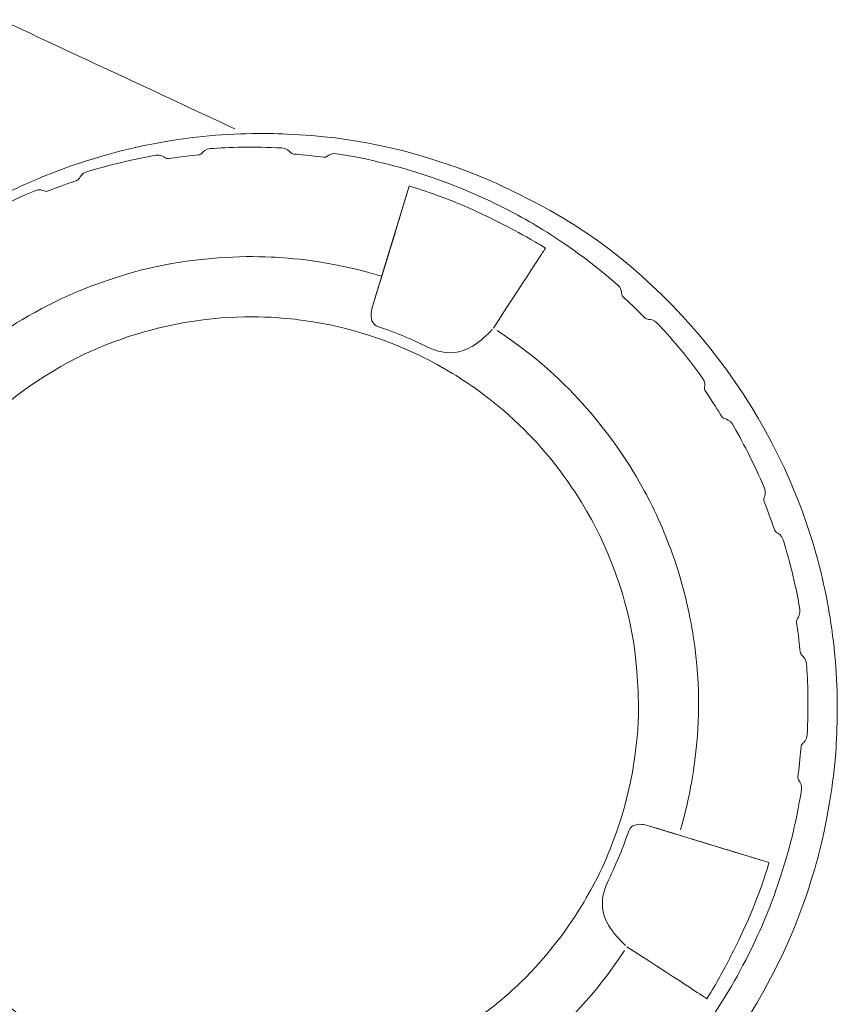
# Model space of a CAD drawing. Extents: x 251 to 5726, y 98 to 3948.
# Drawn here: x 1634 to 1711, y 2779 to 2871 of the extents above; entities that cross this region are included whole.
import ezdxf

# ---------------------------------------------------------------- set-up
doc = ezdxf.new("R2010")
doc.units = 0
doc.header["$LTSCALE"] = 56
doc.header["$MEASUREMENT"] = 0
doc.layers.get('0').update_dxf_attribs({"linetype": 'CONTINUOUS'})

msp = doc.modelspace()

# ---------------------------------------------------------------- linework, layer by layer
at = {"lineweight": 15}
for points in [[(1654.212, 2860.767), (1646.908, 2864.171), (1639.603, 2867.576), (1632.299, 2870.98)], [(1667.911, 2846.809), (1667.911, 2846.809), (1670.536, 2855.394), (1670.536, 2855.394)], [(1670.536, 2855.394), (1670.536, 2855.394), (1667.911, 2846.809), (1667.911, 2846.809)], [(1667.958, 2846.965), (1667.958, 2846.965), (1667.911, 2846.809), (1667.911, 2846.809)], [(1667.911, 2846.809), (1667.911, 2846.809), (1667.958, 2846.965), (1667.958, 2846.965)], [(1667.092, 2844.135), (1667.092, 2844.135), (1667.694, 2846.102), (1667.694, 2846.102)], [(1667.694, 2846.102), (1667.694, 2846.102), (1667.092, 2844.135), (1667.092, 2844.135)], [(1692.93, 2795.54), (1692.93, 2795.54), (1704.19, 2792.097), (1704.19, 2792.097)], [(1704.19, 2792.097), (1704.19, 2792.097), (1692.93, 2795.54), (1692.93, 2795.54)]]:
    msp.add_open_spline(points, degree=3, dxfattribs=at)
for points, knots in [([(1633.952, 2757.629), (1620.914, 2763.71), (1611.015, 2774.512), (1606.094, 2788.031), (1606.094, 2788.031), (1601.174, 2801.55), (1601.813, 2816.188), (1607.894, 2829.227), (1607.894, 2829.227), (1609.252, 2832.141), (1610.921, 2834.901), (1612.056, 2836.585), (1612.056, 2836.585), (1613.192, 2838.269), (1615.126, 2840.849), (1617.319, 2843.201), (1617.319, 2843.201), (1617.954, 2843.882), (1618.95, 2844.921), (1620.323, 2846.179), (1620.323, 2846.179), (1623.91, 2849.467), (1627.326, 2851.639), (1628.771, 2852.517), (1628.771, 2852.517), (1629.569, 2853), (1630.81, 2853.73), (1632.473, 2854.568), (1632.473, 2854.568), (1633.304, 2854.987), (1634.599, 2855.617), (1636.322, 2856.322), (1636.322, 2856.322), (1640.824, 2858.165), (1644.78, 2859.021), (1646.441, 2859.344), (1646.441, 2859.344), (1648.268, 2859.699), (1649.698, 2859.882), (1650.622, 2859.987), (1650.622, 2859.987), (1653.817, 2860.352), (1657.042, 2860.371), (1659.072, 2860.282), (1659.072, 2860.282), (1665.58, 2859.998), (1670.105, 2858.774), (1673.593, 2857.624), (1673.593, 2857.624), (1675.763, 2856.908), (1678.235, 2855.901), (1679.49, 2855.286), (1679.49, 2855.286), (1680.123, 2854.976), (1680.755, 2854.665), (1681.39, 2854.354), (1681.39, 2854.354), (1693.927, 2848.206), (1703.774, 2836.181), (1708.032, 2822.883), (1708.032, 2822.883), (1708.6, 2821.109), (1708.95, 2819.713), (1709.162, 2818.806), (1709.162, 2818.806), (1709.59, 2816.994), (1709.829, 2815.574), (1709.97, 2814.653), (1709.97, 2814.653), (1710.253, 2812.813), (1710.379, 2811.379), (1710.45, 2810.451), (1710.45, 2810.451), (1710.686, 2807.244), (1710.58, 2804.021), (1710.411, 2801.997), (1710.411, 2801.997), (1710.146, 2798.792), (1709.536, 2795.625), (1709.052, 2793.653), (1709.052, 2793.653), (1708.65, 2792.009), (1707.606, 2788.099), (1705.55, 2783.689), (1705.55, 2783.689), (1699.47, 2770.65), (1688.667, 2760.753), (1675.147, 2755.83), (1675.147, 2755.83), (1661.628, 2750.911), (1646.991, 2751.549), (1633.952, 2757.629)], [0, 0, 0, 0, 0.041667, 0.041667, 0.041667, 0.041667, 0.083333, 0.083333, 0.083333, 0.083333, 0.125, 0.125, 0.125, 0.125, 0.166667, 0.166667, 0.166667, 0.166667, 0.208333, 0.208333, 0.208333, 0.208333, 0.25, 0.25, 0.25, 0.25, 0.291667, 0.291667, 0.291667, 0.291667, 0.333333, 0.333333, 0.333333, 0.333333, 0.375, 0.375, 0.375, 0.375, 0.416667, 0.416667, 0.416667, 0.416667, 0.458333, 0.458333, 0.458333, 0.458333, 0.5, 0.5, 0.5, 0.5, 0.541667, 0.541667, 0.541667, 0.541667, 0.583333, 0.583333, 0.583333, 0.583333, 0.625, 0.625, 0.625, 0.625, 0.666667, 0.666667, 0.666667, 0.666667, 0.708333, 0.708333, 0.708333, 0.708333, 0.75, 0.75, 0.75, 0.75, 0.791667, 0.791667, 0.791667, 0.791667, 0.833333, 0.833333, 0.833333, 0.833333, 0.875, 0.875, 0.875, 0.875, 0.916667, 0.916667, 0.916667, 0.916667, 1, 1, 1, 1]), ([(1667.694, 2846.102), (1668.361, 2848.28), (1669.026, 2850.458), (1669.693, 2852.636), (1669.693, 2852.636), (1669.114, 2850.746), (1668.536, 2848.856), (1667.959, 2846.966)], [0, 0, 0, 0, 0.333333, 0.333333, 0.333333, 0.333333, 1, 1, 1, 1]), ([(1668.395, 2848.395), (1668.54, 2848.869), (1668.684, 2849.342), (1668.829, 2849.817), (1668.829, 2849.817), (1668.451, 2848.578), (1668.072, 2847.34), (1667.694, 2846.102), (1667.694, 2846.102), (1667.927, 2846.866), (1668.162, 2847.63), (1668.395, 2848.394)], [0, 0, 0, 0, 0.25, 0.25, 0.25, 0.25, 0.5, 0.5, 0.5, 0.5, 1, 1, 1, 1]), ([(1667.486, 2845.418), (1667.419, 2845.199), (1667.351, 2844.98), (1667.285, 2844.761), (1667.285, 2844.761), (1667.422, 2845.208), (1667.558, 2845.655), (1667.694, 2846.102)], [0, 0, 0, 0, 0.333333, 0.333333, 0.333333, 0.333333, 1, 1, 1, 1]), ([(1695.606, 2794.722), (1697.547, 2794.128), (1699.491, 2793.535), (1701.433, 2792.941), (1701.433, 2792.941), (1698.808, 2793.744), (1696.182, 2794.545), (1693.557, 2795.349), (1693.557, 2795.349), (1694.24, 2795.14), (1694.922, 2794.931), (1695.606, 2794.722)], [0, 0, 0, 0, 0.25, 0.25, 0.25, 0.25, 0.5, 0.5, 0.5, 0.5, 1, 1, 1, 1])]:
    msp.add_open_spline(points, degree=3, knots=knots, dxfattribs=at)
at = {"lineweight": 9}
for points in [[(1650.81, 2858.326), (1650.945, 2858.34), (1651.065, 2858.405), (1651.151, 2858.51)], [(1651.925, 2858.918), (1651.477, 2858.887), (1651.218, 2858.595), (1651.151, 2858.51)], [(1651.925, 2858.918), (1653.523, 2859.034), (1656.063, 2859.117), (1658.596, 2858.977)], [(1658.596, 2858.977), (1659.046, 2858.953), (1659.309, 2858.665), (1659.377, 2858.582)], [(1659.377, 2858.582), (1659.465, 2858.479), (1659.588, 2858.415), (1659.722, 2858.404)], [(1662.873, 2858.214), (1662.958, 2858.282), (1663.277, 2858.509), (1663.72, 2858.437)], [(1646.812, 2858.29), (1644.312, 2857.857), (1641.856, 2857.205), (1640.326, 2856.733)], [(1647.662, 2858.082), (1647.577, 2858.148), (1647.254, 2858.369), (1646.812, 2858.29)], [(1648.037, 2857.985), (1647.902, 2857.966), (1647.77, 2858.001), (1647.662, 2858.082)], [(1648.037, 2857.985), (1648.646, 2858.077), (1649.587, 2858.209), (1650.81, 2858.326)], [(1662.499, 2858.112), (1661.281, 2858.273), (1660.334, 2858.356), (1659.722, 2858.404)], [(1662.499, 2858.112), (1662.634, 2858.095), (1662.766, 2858.132), (1662.873, 2858.214)], [(1640.326, 2856.733), (1639.896, 2856.602), (1639.71, 2856.259), (1639.663, 2856.161)], [(1639.372, 2855.905), (1638.787, 2855.71), (1637.89, 2855.401), (1636.746, 2854.949)], [(1639.663, 2856.161), (1639.603, 2856.04), (1639.498, 2855.949), (1639.372, 2855.905)], [(1635.484, 2854.971), (1634.006, 2854.349), (1631.707, 2853.269), (1629.514, 2851.994)], [(1636.358, 2854.959), (1636.262, 2855.004), (1635.898, 2855.147), (1635.484, 2854.971)], [(1636.358, 2854.959), (1636.482, 2854.904), (1636.621, 2854.901), (1636.746, 2854.949)], [(1669.693, 2852.636), (1669.693, 2852.636), (1670.536, 2855.393), (1670.536, 2855.393)], [(1670.536, 2855.394), (1670.538, 2855.402), (1670.87, 2855.333), (1671.49, 2855.122)], [(1679.33, 2851.805), (1675.862, 2853.63), (1672.787, 2854.697), (1671.49, 2855.122)], [(1669.262, 2851.232), (1669.262, 2851.232), (1668.829, 2849.817), (1668.829, 2849.817)], [(1678.408, 2842.115), (1682.094, 2847.814), (1683.213, 2849.496), (1683.283, 2849.599)], [(1668.395, 2848.394), (1668.395, 2848.394), (1667.958, 2846.965), (1667.958, 2846.965)], [(1667.958, 2846.965), (1667.962, 2846.968), (1667.57, 2847.087), (1667.483, 2847.113)], [(1690.034, 2846.166), (1690.374, 2845.873), (1690.406, 2845.483), (1690.408, 2845.375)], [(1667.092, 2844.135), (1667.092, 2844.135), (1667.285, 2844.761), (1667.285, 2844.761)], [(1690.408, 2845.375), (1690.412, 2845.24), (1690.47, 2845.114), (1690.569, 2845.023)], [(1692.579, 2843.081), (1691.718, 2843.959), (1691.022, 2844.608), (1690.569, 2845.023)], [(1692.937, 2842.933), (1692.802, 2842.933), (1692.675, 2842.986), (1692.579, 2843.081)], [(1693.742, 2842.588), (1693.434, 2842.917), (1693.045, 2842.934), (1692.937, 2842.933)], [(1667.562, 2842.274), (1669.082, 2841.765), (1670.482, 2841.211), (1672.186, 2840.371)], [(1697.985, 2837.44), (1696.499, 2839.497), (1694.838, 2841.419), (1693.742, 2842.588)], [(1698.17, 2836.585), (1698.192, 2836.69), (1698.25, 2837.077), (1697.985, 2837.44)], [(1698.17, 2836.585), (1698.143, 2836.453), (1698.171, 2836.317), (1698.248, 2836.205)], [(1699.77, 2833.862), (1699.449, 2834.386), (1698.945, 2835.193), (1698.248, 2836.205)], [(1700.086, 2833.637), (1699.953, 2833.667), (1699.84, 2833.748), (1699.77, 2833.862)], [(1700.79, 2833.12), (1700.567, 2833.509), (1700.19, 2833.613), (1700.086, 2833.637)], [(1703.768, 2827.149), (1702.782, 2829.487), (1701.595, 2831.734), (1700.79, 2833.12)], [(1703.756, 2826.274), (1703.8, 2826.373), (1703.943, 2826.736), (1703.768, 2827.149)], [(1703.756, 2826.274), (1703.7, 2826.151), (1703.698, 2826.013), (1703.746, 2825.887)], [(1704.702, 2823.261), (1704.507, 2823.845), (1704.198, 2824.743), (1703.746, 2825.887)], [(1704.957, 2822.971), (1704.837, 2823.03), (1704.746, 2823.133), (1704.702, 2823.261)], [(1705.53, 2822.308), (1705.382, 2822.789), (1704.991, 2822.955), (1704.957, 2822.971)], [(1707.088, 2815.821), (1706.654, 2818.321), (1706.002, 2820.777), (1705.53, 2822.308)], [(1706.878, 2814.971), (1706.945, 2815.057), (1707.166, 2815.379), (1707.088, 2815.821)], [(1706.782, 2814.596), (1706.762, 2814.729), (1706.797, 2814.864), (1706.878, 2814.971)], [(1707.122, 2811.823), (1707.063, 2812.435), (1706.965, 2813.38), (1706.782, 2814.596)], [(1707.306, 2811.482), (1707.202, 2811.567), (1707.136, 2811.689), (1707.122, 2811.823)], [(1707.714, 2810.708), (1707.684, 2811.156), (1707.391, 2811.415), (1707.306, 2811.482)], [(1707.714, 2810.708), (1707.83, 2809.11), (1707.913, 2806.569), (1707.772, 2804.037)], [(1707.2, 2802.912), (1707.212, 2803.046), (1707.274, 2803.169), (1707.379, 2803.256)], [(1707.772, 2804.037), (1707.75, 2803.588), (1707.461, 2803.324), (1707.379, 2803.256)], [(1707.2, 2802.912), (1707.152, 2802.299), (1707.07, 2801.352), (1706.909, 2800.133)], [(1706.909, 2800.133), (1706.891, 2799.999), (1706.929, 2799.865), (1707.011, 2799.759)], [(1707.011, 2799.759), (1707.078, 2799.675), (1707.305, 2799.357), (1707.234, 2798.913)], [(1691.071, 2795.069), (1690.563, 2793.551), (1690.009, 2792.152), (1689.167, 2790.447)], [(1693.557, 2795.349), (1693.557, 2795.349), (1692.93, 2795.54), (1692.93, 2795.54)], [(1701.433, 2792.941), (1701.433, 2792.941), (1704.19, 2792.097), (1704.19, 2792.097)], [(1703.919, 2791.141), (1704.13, 2791.764), (1704.198, 2792.096), (1704.19, 2792.097)], [(1700.602, 2783.302), (1701.236, 2784.509), (1702.698, 2787.417), (1703.919, 2791.141)], [(1690.91, 2784.224), (1696.611, 2780.537), (1698.292, 2779.418), (1698.397, 2779.35)], [(1698.397, 2779.35), (1699.433, 2781.051), (1699.87, 2781.846), (1700.602, 2783.302)]]:
    msp.add_open_spline(points, degree=3, dxfattribs=at)
for points, knots in [([(1690.034, 2846.166), (1686.639, 2849.137), (1683.444, 2851.099), (1682.09, 2851.893), (1682.09, 2851.893), (1680.466, 2852.845), (1677.818, 2854.233), (1675.048, 2855.339), (1675.048, 2855.339), (1673.299, 2856.037), (1670.474, 2857.013), (1667.57, 2857.69), (1667.57, 2857.69), (1666.73, 2857.886), (1665.426, 2858.173), (1663.72, 2858.437)], [0, 0, 0, 0, 0.2, 0.2, 0.2, 0.2, 0.4, 0.4, 0.4, 0.4, 0.6, 0.6, 0.6, 0.6, 1, 1, 1, 1]), ([(1683.283, 2849.599), (1682.904, 2849.83), (1682.524, 2850.061), (1681.922, 2850.409), (1681.922, 2850.409), (1680.799, 2851.056), (1679.91, 2851.515), (1679.33, 2851.805)], [0, 0, 0, 0, 0.333333, 0.333333, 0.333333, 0.333333, 1, 1, 1, 1]), ([(1620.747, 2829.971), (1622.141, 2832.085), (1623.761, 2834.041), (1624.841, 2835.22), (1624.841, 2835.22), (1626.552, 2837.086), (1628.462, 2838.761), (1629.715, 2839.753), (1629.715, 2839.753), (1630.759, 2840.581), (1633.299, 2842.505), (1636.715, 2844.243), (1636.715, 2844.243), (1638.406, 2845.105), (1639.791, 2845.689), (1641.294, 2846.24), (1641.294, 2846.24), (1644.006, 2847.235), (1647.539, 2848.314), (1652.655, 2848.689), (1652.655, 2848.689), (1654.55, 2848.828), (1656.051, 2848.83), (1657.65, 2848.756), (1657.65, 2848.756), (1659.246, 2848.682), (1662.881, 2848.461), (1667.483, 2847.113)], [0, 0, 0, 0, 0.125, 0.125, 0.125, 0.125, 0.25, 0.25, 0.25, 0.25, 0.375, 0.375, 0.375, 0.375, 0.5, 0.5, 0.5, 0.5, 0.625, 0.625, 0.625, 0.625, 0.75, 0.75, 0.75, 0.75, 1, 1, 1, 1]), ([(1667.562, 2842.274), (1667.475, 2842.308), (1667.367, 2842.363), (1667.281, 2842.445), (1667.281, 2842.445), (1666.849, 2842.846), (1666.914, 2843.549), (1667.092, 2844.135)], [0, 0, 0, 0, 0.333333, 0.333333, 0.333333, 0.333333, 1, 1, 1, 1]), ([(1671.036, 2839.776), (1669.738, 2840.381), (1668.702, 2840.773), (1668.03, 2841.017), (1668.03, 2841.017), (1664.51, 2842.288), (1661.425, 2842.744), (1660.132, 2842.902), (1660.132, 2842.902), (1658.582, 2843.093), (1655.035, 2843.468), (1650.401, 2842.781), (1650.401, 2842.781), (1647.954, 2842.418), (1645.561, 2841.757), (1644.083, 2841.256), (1644.083, 2841.256), (1642.097, 2840.583), (1638.46, 2839.276), (1634.04, 2835.981), (1634.04, 2835.981), (1632.058, 2834.502), (1630.265, 2832.785), (1629.201, 2831.643), (1629.201, 2831.643), (1625.442, 2827.612), (1623.742, 2824.139), (1622.858, 2822.24), (1622.858, 2822.24), (1622.198, 2820.825), (1621.278, 2818.518), (1620.65, 2816.127), (1620.65, 2816.127), (1619.25, 2810.795), (1619.4, 2806.932), (1619.52, 2804.84), (1619.52, 2804.84), (1619.836, 2799.337), (1621.173, 2795.71), (1621.934, 2793.758), (1621.934, 2793.758), (1622.501, 2792.302), (1623.851, 2789.001), (1626.653, 2785.244), (1626.653, 2785.244), (1627.586, 2783.993), (1629.181, 2782.089), (1630.99, 2780.405), (1630.99, 2780.405), (1633.727, 2777.852), (1636.384, 2776.219), (1637.51, 2775.567), (1637.51, 2775.567), (1638.129, 2775.207), (1639.094, 2774.665), (1640.392, 2774.061)], [0, 0, 0, 0, 0.066667, 0.066667, 0.066667, 0.066667, 0.133333, 0.133333, 0.133333, 0.133333, 0.2, 0.2, 0.2, 0.2, 0.266667, 0.266667, 0.266667, 0.266667, 0.333333, 0.333333, 0.333333, 0.333333, 0.4, 0.4, 0.4, 0.4, 0.466667, 0.466667, 0.466667, 0.466667, 0.533333, 0.533333, 0.533333, 0.533333, 0.6, 0.6, 0.6, 0.6, 0.666667, 0.666667, 0.666667, 0.666667, 0.733333, 0.733333, 0.733333, 0.733333, 0.8, 0.8, 0.8, 0.8, 0.866667, 0.866667, 0.866667, 0.866667, 1, 1, 1, 1]), ([(1672.186, 2840.371), (1672.454, 2840.238), (1672.747, 2840.118), (1673.05, 2840.025), (1673.05, 2840.025), (1673.474, 2839.893), (1674.474, 2839.633), (1675.588, 2840.012), (1675.588, 2840.012), (1676.245, 2840.235), (1676.818, 2840.65), (1677.026, 2840.811), (1677.026, 2840.811), (1677.054, 2840.832), (1677.315, 2841.027), (1677.681, 2841.365), (1677.681, 2841.365), (1677.707, 2841.388), (1677.956, 2841.613), (1678.306, 2841.984)], [0, 0, 0, 0, 0.166667, 0.166667, 0.166667, 0.166667, 0.333333, 0.333333, 0.333333, 0.333333, 0.5, 0.5, 0.5, 0.5, 0.666667, 0.666667, 0.666667, 0.666667, 1, 1, 1, 1]), ([(1695.91, 2795.148), (1696.622, 2797.577), (1697.065, 2800.079), (1697.266, 2801.665), (1697.266, 2801.665), (1697.63, 2804.534), (1697.89, 2808.217), (1697.11, 2813.288), (1697.11, 2813.288), (1696.866, 2814.868), (1696.354, 2817.356), (1695.579, 2819.765), (1695.579, 2819.765), (1695.087, 2821.287), (1694.187, 2823.662), (1693.039, 2825.919), (1693.039, 2825.919), (1692.314, 2827.344), (1690.615, 2830.564), (1687.49, 2834.203), (1687.49, 2834.203), (1685.606, 2836.397), (1683.05, 2839.061), (1678.767, 2841.885)], [0, 0, 0, 0, 0.142857, 0.142857, 0.142857, 0.142857, 0.285714, 0.285714, 0.285714, 0.285714, 0.428571, 0.428571, 0.428571, 0.428571, 0.571429, 0.571429, 0.571429, 0.571429, 0.714286, 0.714286, 0.714286, 0.714286, 1, 1, 1, 1]), ([(1640.392, 2774.061), (1645.388, 2771.731), (1649.216, 2771.189), (1651.296, 2770.934), (1651.296, 2770.934), (1652.846, 2770.743), (1655.324, 2770.582), (1657.792, 2770.723), (1657.792, 2770.723), (1663.297, 2771.041), (1666.923, 2772.376), (1668.875, 2773.137), (1668.875, 2773.137), (1670.21, 2773.657), (1671.21, 2774.135), (1671.851, 2774.452), (1671.851, 2774.452), (1675.202, 2776.119), (1677.662, 2778.033), (1678.67, 2778.858), (1678.67, 2778.858), (1679.88, 2779.846), (1682.602, 2782.151), (1685.307, 2785.977), (1685.307, 2785.977), (1686.211, 2787.252), (1687.526, 2789.354), (1688.573, 2791.597), (1688.573, 2791.597), (1689.617, 2793.838), (1690.384, 2796.2), (1690.78, 2797.71), (1690.78, 2797.71), (1692.179, 2803.041), (1692.029, 2806.905), (1691.908, 2808.997), (1691.908, 2808.997), (1691.593, 2814.499), (1690.255, 2818.127), (1689.497, 2820.079), (1689.497, 2820.079), (1688.977, 2821.413), (1688.498, 2822.413), (1688.179, 2823.054), (1688.179, 2823.054), (1687.601, 2824.22), (1686.145, 2826.977), (1683.775, 2829.874), (1683.775, 2829.874), (1682.786, 2831.083), (1680.482, 2833.805), (1676.657, 2836.512), (1676.657, 2836.512), (1675.382, 2837.414), (1673.277, 2838.731), (1671.036, 2839.776)], [0, 0, 0, 0, 0.066667, 0.066667, 0.066667, 0.066667, 0.133333, 0.133333, 0.133333, 0.133333, 0.2, 0.2, 0.2, 0.2, 0.266667, 0.266667, 0.266667, 0.266667, 0.333333, 0.333333, 0.333333, 0.333333, 0.4, 0.4, 0.4, 0.4, 0.466667, 0.466667, 0.466667, 0.466667, 0.533333, 0.533333, 0.533333, 0.533333, 0.6, 0.6, 0.6, 0.6, 0.666667, 0.666667, 0.666667, 0.666667, 0.733333, 0.733333, 0.733333, 0.733333, 0.8, 0.8, 0.8, 0.8, 0.866667, 0.866667, 0.866667, 0.866667, 1, 1, 1, 1]), ([(1694.962, 2772.597), (1695.997, 2773.78), (1698.406, 2776.651), (1700.69, 2780.543), (1700.69, 2780.543), (1702.198, 2783.115), (1703.437, 2785.836), (1704.136, 2787.585), (1704.136, 2787.585), (1704.833, 2789.333), (1705.809, 2792.16), (1706.487, 2795.064), (1706.487, 2795.064), (1706.682, 2795.903), (1706.969, 2797.208), (1707.234, 2798.913)], [0, 0, 0, 0, 0.2, 0.2, 0.2, 0.2, 0.4, 0.4, 0.4, 0.4, 0.6, 0.6, 0.6, 0.6, 1, 1, 1, 1]), ([(1692.93, 2795.54), (1692.687, 2795.616), (1692.203, 2795.742), (1691.768, 2795.642), (1691.768, 2795.642), (1691.619, 2795.608), (1691.489, 2795.556), (1691.36, 2795.459), (1691.36, 2795.459), (1691.25, 2795.377), (1691.145, 2795.262), (1691.071, 2795.069)], [0, 0, 0, 0, 0.25, 0.25, 0.25, 0.25, 0.5, 0.5, 0.5, 0.5, 1, 1, 1, 1]), ([(1689.167, 2790.447), (1688.832, 2789.772), (1688.521, 2788.865), (1688.631, 2787.849), (1688.631, 2787.849), (1688.675, 2787.425), (1688.804, 2786.898), (1689.145, 2786.298), (1689.145, 2786.298), (1689.169, 2786.256), (1689.324, 2785.977), (1689.607, 2785.607), (1689.607, 2785.607), (1689.629, 2785.579), (1689.824, 2785.318), (1690.162, 2784.953), (1690.162, 2784.953), (1690.28, 2784.822), (1690.486, 2784.605), (1690.78, 2784.326)], [0, 0, 0, 0, 0.166667, 0.166667, 0.166667, 0.166667, 0.333333, 0.333333, 0.333333, 0.333333, 0.5, 0.5, 0.5, 0.5, 0.666667, 0.666667, 0.666667, 0.666667, 1, 1, 1, 1]), ([(1690.682, 2783.866), (1687.858, 2779.583), (1685.193, 2777.026), (1683, 2775.143), (1683, 2775.143), (1679.359, 2772.018), (1676.141, 2770.32), (1674.714, 2769.593), (1674.714, 2769.593), (1672.458, 2768.444), (1670.084, 2767.545), (1668.562, 2767.054), (1668.562, 2767.054), (1667.04, 2766.565), (1664.586, 2765.908), (1662.084, 2765.522), (1662.084, 2765.522), (1657.014, 2764.743), (1653.33, 2765.004), (1650.461, 2765.365), (1650.461, 2765.365), (1647.95, 2765.685), (1645.481, 2766.273), (1643.944, 2766.723)], [0, 0, 0, 0, 0.142857, 0.142857, 0.142857, 0.142857, 0.285714, 0.285714, 0.285714, 0.285714, 0.428571, 0.428571, 0.428571, 0.428571, 0.571429, 0.571429, 0.571429, 0.571429, 0.714286, 0.714286, 0.714286, 0.714286, 1, 1, 1, 1])]:
    msp.add_open_spline(points, degree=3, knots=knots, dxfattribs=at)

doc.saveas('drawing.dxf')
